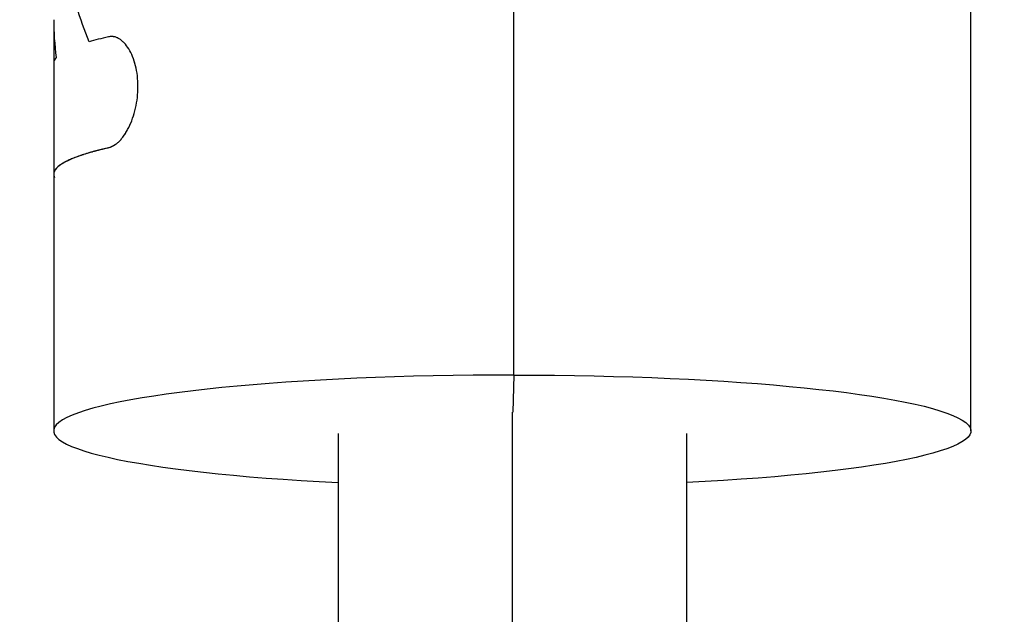
# Model space of a CAD drawing. Units: millimetres. Extents: x -3757 to 4982, y -4906 to 4286.
# Drawn here: x 1055 to 1109, y 449 to 481 of the extents above; entities that cross this region are included whole.
import ezdxf

# ---------------------------------------------------------------- set-up
doc = ezdxf.new("R2010")
doc.units = ezdxf.units.MM
doc.header["$LTSCALE"] = 20
doc.layers.add('2d', color=230, linetype='Continuous')

msp = doc.modelspace()

# ---------------------------------------------------------------- linework, layer by layer
at = {"layer": '2d'}
for p, q in [((1082.084, 461.873), (1082.084, 630.606)), ((1107, 458.826), (1107, 576.926)), ((1057, 481.247), (1057, 458.826)), ((1082.084, 461.873), (1082.028, 459.844))]:
    msp.add_line(p, q, dxfattribs=at)
msp.add_ellipse((1082, 458.826), major_axis=(-25, 0), ratio=0.121874, start_param=4.709033, end_param=7.464185, dxfattribs=at)
at = {"layer": '2d', "extrusion": (0, 0, -1)}
msp.add_ellipse((1082, 458.826), major_axis=(-25, 0), ratio=0.121874, start_param=1.574153, end_param=4.322593, dxfattribs=at)
at = {"layer": '2d'}
for points in [[(1058.925, 480.041), (1058.68, 480.668), (1058.458, 481.295), (1058.258, 481.921)], [(1057, 481.247), (1057, 480.561), (1057.046, 479.874), (1057.137, 479.187)], [(1059.989, 480.313), (1059.597, 480.224), (1059.242, 480.134), (1058.925, 480.041)], [(1057.137, 479.187), (1057.046, 479.081), (1057, 478.975), (1057, 478.868)], [(1072.5, 458.684), (1072.5, 411.857), (1072.5, 365.029), (1072.5, 318.202)], [(1091.5, 458.684), (1091.5, 411.857), (1091.5, 365.029), (1091.5, 318.202)]]:
    msp.add_open_spline(points, degree=3, dxfattribs=at)
for points, knots in [([(1059.989, 474.257), (1060.02, 474.271), (1060.048, 474.283), (1060.084, 474.298), (1060.095, 474.303), (1060.11, 474.31), (1060.115, 474.312), (1060.122, 474.315), (1060.124, 474.316), (1060.127, 474.317), (1060.128, 474.318), (1060.13, 474.319), (1060.131, 474.319), (1060.133, 474.32), (1060.135, 474.321), (1060.139, 474.323), (1060.14, 474.324), (1060.145, 474.326), (1060.149, 474.327), (1060.158, 474.332), (1060.165, 474.335), (1060.184, 474.344), (1060.196, 474.35), (1060.221, 474.362), (1060.232, 474.368), (1060.25, 474.377), (1060.255, 474.38), (1060.266, 474.386), (1060.271, 474.389), (1060.283, 474.396), (1060.29, 474.399), (1060.303, 474.407), (1060.309, 474.41), (1060.328, 474.422), (1060.34, 474.429), (1060.364, 474.445), (1060.376, 474.453), (1060.4, 474.469), (1060.411, 474.477), (1060.434, 474.494), (1060.447, 474.503), (1060.471, 474.523), (1060.483, 474.532), (1060.519, 474.563), (1060.543, 474.585), (1060.613, 474.654), (1060.659, 474.705), (1060.728, 474.789), (1060.751, 474.818), (1060.797, 474.879), (1060.82, 474.912), (1060.865, 474.977), (1060.886, 475.01), (1060.929, 475.078), (1060.95, 475.113), (1061.013, 475.219), (1061.053, 475.294), (1061.171, 475.528), (1061.241, 475.695), (1061.365, 476.044), (1061.418, 476.228), (1061.506, 476.612), (1061.539, 476.807), (1061.584, 477.204), (1061.595, 477.403), (1061.595, 477.801), (1061.584, 477.995), (1061.539, 478.378), (1061.505, 478.562), (1061.418, 478.913), (1061.365, 479.078), (1061.239, 479.387), (1061.169, 479.527), (1061.014, 479.778), (1060.931, 479.887), (1060.797, 480.028), (1060.751, 480.071), (1060.682, 480.128), (1060.659, 480.146), (1060.612, 480.179), (1060.589, 480.194), (1060.541, 480.223), (1060.516, 480.237), (1060.468, 480.261), (1060.444, 480.271), (1060.396, 480.29), (1060.372, 480.298), (1060.336, 480.307), (1060.324, 480.31), (1060.3, 480.315), (1060.288, 480.318), (1060.265, 480.321), (1060.254, 480.322), (1060.231, 480.325), (1060.22, 480.325), (1060.195, 480.327), (1060.183, 480.327), (1060.164, 480.327), (1060.158, 480.327), (1060.148, 480.327), (1060.145, 480.326), (1060.14, 480.326), (1060.138, 480.326), (1060.135, 480.326), (1060.133, 480.326), (1060.13, 480.326), (1060.13, 480.326), (1060.127, 480.326), (1060.126, 480.326), (1060.123, 480.326), (1060.121, 480.325), (1060.114, 480.325), (1060.11, 480.325), (1060.095, 480.324), (1060.084, 480.323), (1060.048, 480.32), (1060.02, 480.317), (1059.989, 480.313)], [0, 0, 0, 0, 0.015625, 0.015625, 0.023438, 0.023438, 0.027344, 0.027344, 0.029297, 0.029297, 0.030273, 0.030273, 0.03125, 0.03125, 0.032227, 0.032227, 0.033203, 0.033203, 0.035156, 0.035156, 0.039062, 0.039062, 0.046875, 0.046875, 0.054688, 0.054688, 0.058594, 0.058594, 0.0625, 0.0625, 0.066406, 0.066406, 0.070312, 0.070312, 0.078125, 0.078125, 0.085938, 0.085938, 0.09375, 0.09375, 0.101562, 0.101562, 0.109375, 0.109375, 0.125, 0.125, 0.15625, 0.15625, 0.171875, 0.171875, 0.1875, 0.1875, 0.203125, 0.203125, 0.21875, 0.21875, 0.25, 0.25, 0.3125, 0.3125, 0.375, 0.375, 0.4375, 0.4375, 0.5, 0.5, 0.5625, 0.5625, 0.625, 0.625, 0.6875, 0.6875, 0.75, 0.75, 0.8125, 0.8125, 0.84375, 0.84375, 0.859375, 0.859375, 0.875, 0.875, 0.890625, 0.890625, 0.90625, 0.90625, 0.921875, 0.921875, 0.929688, 0.929688, 0.9375, 0.9375, 0.945312, 0.945312, 0.953125, 0.953125, 0.960938, 0.960938, 0.964844, 0.964844, 0.966797, 0.966797, 0.967773, 0.967773, 0.96875, 0.96875, 0.969727, 0.969727, 0.970703, 0.970703, 0.972656, 0.972656, 0.976562, 0.976562, 0.984375, 0.984375, 1, 1, 1, 1]), ([(1059.989, 474.257), (1060.02, 474.271), (1060.048, 474.283), (1060.084, 474.298), (1060.101, 474.306), (1060.117, 474.313), (1060.125, 474.317), (1060.128, 474.318), (1060.13, 474.319), (1060.13, 474.319), (1060.159, 474.332), (1060.197, 474.35), (1060.238, 474.371), (1060.255, 474.38), (1060.266, 474.386), (1060.271, 474.389), (1060.303, 474.407), (1060.341, 474.429), (1060.376, 474.453), (1060.4, 474.469), (1060.41, 474.476), (1060.471, 474.521), (1060.52, 474.563), (1060.612, 474.654), (1060.682, 474.73), (1060.751, 474.818), (1060.797, 474.879), (1060.82, 474.912), (1060.931, 475.074), (1061.014, 475.215), (1061.249, 475.686), (1061.374, 476.036), (1061.549, 476.803), (1061.595, 477.205), (1061.595, 477.999), (1061.549, 478.386), (1061.374, 479.089), (1061.246, 479.403), (1061.014, 479.778), (1060.931, 479.887), (1060.797, 480.028), (1060.729, 480.092), (1060.659, 480.146), (1060.612, 480.179), (1060.59, 480.194), (1060.516, 480.238), (1060.444, 480.274), (1060.36, 480.302), (1060.324, 480.31), (1060.3, 480.315), (1060.287, 480.318), (1060.255, 480.323), (1060.22, 480.326), (1060.177, 480.327), (1060.154, 480.327), (1060.143, 480.326), (1060.138, 480.326), (1060.135, 480.326), (1060.133, 480.326), (1060.1, 480.325), (1060.052, 480.32), (1059.989, 480.313)], [0, 0, 0, 0, 0.015625, 0.015625, 0.023438, 0.027344, 0.029297, 0.030273, 0.030273, 0.03125, 0.03125, 0.046875, 0.054688, 0.058594, 0.058594, 0.0625, 0.0625, 0.078125, 0.085938, 0.085938, 0.09375, 0.09375, 0.125, 0.125, 0.15625, 0.171875, 0.171875, 0.1875, 0.1875, 0.25, 0.25, 0.375, 0.375, 0.5, 0.5, 0.625, 0.625, 0.75, 0.75, 0.8125, 0.8125, 0.84375, 0.859375, 0.859375, 0.875, 0.875, 0.90625, 0.921875, 0.929688, 0.929688, 0.9375, 0.9375, 0.953125, 0.960937, 0.964844, 0.966797, 0.967773, 0.967773, 0.96875, 0.96875, 1, 1, 1, 1]), ([(1059.989, 474.257), (1059.925, 474.243), (1059.826, 474.221), (1059.632, 474.174), (1059.56, 474.156), (1059.441, 474.126), (1059.4, 474.116), (1059.336, 474.099), (1059.315, 474.093), (1059.282, 474.085), (1059.271, 474.082), (1059.248, 474.076), (1059.237, 474.073), (1059.214, 474.066), (1059.202, 474.063), (1059.179, 474.057), (1059.167, 474.054), (1059.134, 474.045), (1059.112, 474.038), (1059.049, 474.021), (1059.009, 474.01), (1058.9, 473.978), (1058.837, 473.959), (1058.731, 473.927), (1058.687, 473.913), (1058.634, 473.896), (1058.618, 473.891), (1058.598, 473.885), (1058.592, 473.883), (1058.583, 473.88), (1058.581, 473.879), (1058.577, 473.878), (1058.576, 473.877), (1058.574, 473.877), (1058.573, 473.877), (1058.572, 473.876), (1058.572, 473.876), (1058.571, 473.876), (1058.571, 473.876), (1058.57, 473.876), (1058.569, 473.875), (1058.568, 473.875), (1058.567, 473.875), (1058.564, 473.874), (1058.563, 473.873), (1058.558, 473.872), (1058.555, 473.871), (1058.546, 473.868), (1058.54, 473.866), (1058.521, 473.859), (1058.509, 473.855), (1058.472, 473.843), (1058.448, 473.835), (1058.377, 473.81), (1058.33, 473.794), (1058.194, 473.744), (1058.108, 473.71), (1057.945, 473.643), (1057.869, 473.61), (1057.761, 473.559), (1057.726, 473.542), (1057.676, 473.517), (1057.659, 473.508), (1057.635, 473.495), (1057.627, 473.491), (1057.615, 473.485), (1057.611, 473.483), (1057.605, 473.479), (1057.603, 473.478), (1057.601, 473.477), (1057.6, 473.476), (1057.598, 473.475), (1057.598, 473.475), (1057.597, 473.475), (1057.596, 473.474), (1057.595, 473.474), (1057.595, 473.474), (1057.595, 473.474), (1057.595, 473.473), (1057.594, 473.473), (1057.593, 473.473), (1057.592, 473.472), (1057.591, 473.471), (1057.588, 473.47), (1057.586, 473.469), (1057.58, 473.465), (1057.575, 473.463), (1057.561, 473.455), (1057.551, 473.449), (1057.518, 473.43), (1057.493, 473.415), (1057.438, 473.381), (1057.408, 473.362), (1057.362, 473.329), (1057.346, 473.318), (1057.321, 473.3), (1057.313, 473.294), (1057.301, 473.284), (1057.297, 473.281), (1057.289, 473.275), (1057.285, 473.272), (1057.277, 473.265), (1057.272, 473.261), (1057.264, 473.255), (1057.26, 473.251), (1057.248, 473.241), (1057.241, 473.235), (1057.219, 473.216), (1057.206, 473.204), (1057.171, 473.17), (1057.153, 473.15), (1057.123, 473.115), (1057.111, 473.1), (1057.098, 473.083), (1057.095, 473.078), (1057.09, 473.071), (1057.088, 473.069), (1057.086, 473.066), (1057.086, 473.065), (1057.085, 473.064), (1057.085, 473.063), (1057.084, 473.063), (1057.084, 473.062), (1057.084, 473.062), (1057.084, 473.062), (1057.084, 473.062), (1057.084, 473.062), (1057.083, 473.061), (1057.083, 473.061), (1057.083, 473.06), (1057.083, 473.06), (1057.082, 473.059), (1057.082, 473.059), (1057.081, 473.057), (1057.08, 473.056), (1057.078, 473.053), (1057.076, 473.051), (1057.072, 473.044), (1057.069, 473.04), (1057.062, 473.027), (1057.057, 473.018), (1057.043, 472.992), (1057.035, 472.975), (1057.015, 472.923), (1057.006, 472.888), (1056.995, 472.784), (1057.007, 472.714), (1057.038, 472.645)], [0, 0, 0, 0, 0.0625, 0.0625, 0.09375, 0.09375, 0.109375, 0.109375, 0.117188, 0.117188, 0.121094, 0.121094, 0.125, 0.125, 0.128906, 0.128906, 0.132812, 0.132812, 0.140625, 0.140625, 0.15625, 0.15625, 0.1875, 0.1875, 0.21875, 0.21875, 0.234375, 0.234375, 0.242188, 0.242188, 0.246094, 0.246094, 0.248047, 0.248047, 0.249023, 0.249023, 0.249512, 0.249512, 0.25, 0.25, 0.250488, 0.250488, 0.250977, 0.250977, 0.251953, 0.251953, 0.253906, 0.253906, 0.257812, 0.257812, 0.265625, 0.265625, 0.28125, 0.28125, 0.3125, 0.3125, 0.375, 0.375, 0.4375, 0.4375, 0.46875, 0.46875, 0.484375, 0.484375, 0.492188, 0.492188, 0.496094, 0.496094, 0.498047, 0.498047, 0.499023, 0.499023, 0.499512, 0.499512, 0.5, 0.5, 0.500488, 0.500488, 0.500977, 0.500977, 0.501953, 0.501953, 0.503906, 0.503906, 0.507812, 0.507812, 0.515625, 0.515625, 0.53125, 0.53125, 0.5625, 0.5625, 0.59375, 0.59375, 0.609375, 0.609375, 0.617188, 0.617188, 0.621094, 0.621094, 0.625, 0.625, 0.628906, 0.628906, 0.632812, 0.632812, 0.640625, 0.640625, 0.65625, 0.65625, 0.6875, 0.6875, 0.71875, 0.71875, 0.734375, 0.734375, 0.742188, 0.742188, 0.746094, 0.746094, 0.748047, 0.748047, 0.749023, 0.749023, 0.749512, 0.749512, 0.75, 0.75, 0.750488, 0.750488, 0.750977, 0.750977, 0.751953, 0.751953, 0.753906, 0.753906, 0.757812, 0.757812, 0.765625, 0.765625, 0.78125, 0.78125, 0.8125, 0.8125, 0.875, 0.875, 1, 1, 1, 1]), ([(1059.989, 474.257), (1058.904, 474.012), (1058.097, 473.748), (1057.201, 473.258), (1057, 473.036), (1057, 472.813)], [0, 0, 0, 0, 0.5, 0.5, 0.8993432, 0.8993432, 0.8993432, 0.8993432]), ([(1082, 459.844), (1082, 436.429), (1082, 413.014), (1082, 376.885), (1082, 364.172), (1082, 340.68), (1082, 329.917), (1082, 319.131)], [0.8799449, 0.8799449, 0.8799449, 0.8799449, 0.9375, 0.9375, 0.96875, 0.96875, 0.9952405, 0.9952405, 0.9952405, 0.9952405])]:
    msp.add_open_spline(points, degree=3, knots=knots, dxfattribs=at)

doc.saveas('drawing.dxf')
